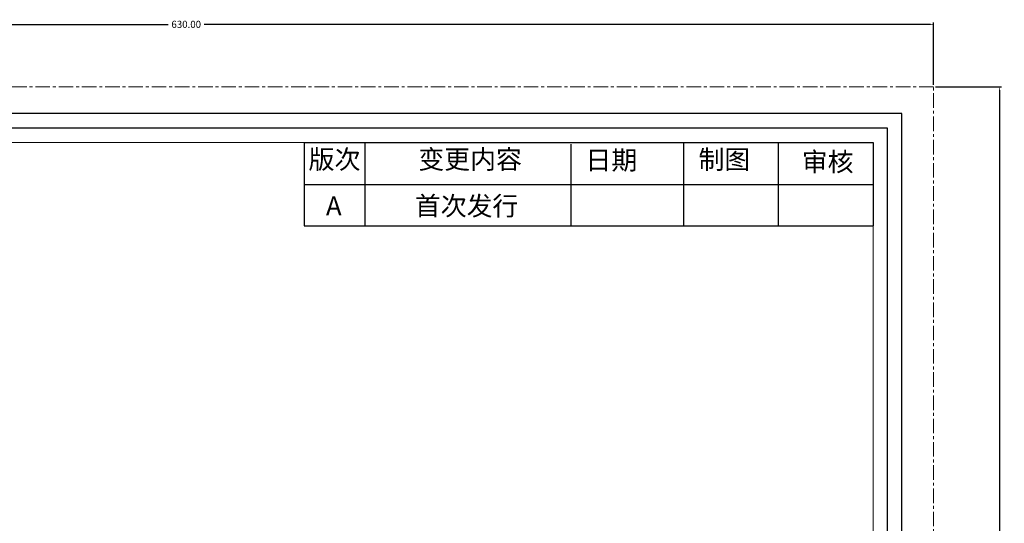
# Model space of a CAD drawing. Extents: x 918 to 2352, y -4929 to -4005.
# Drawn here: x 1163 to 1578, y -4222 to -4009 of the extents above; entities that cross this region are included whole.
import ezdxf

# ---------------------------------------------------------------- set-up
doc = ezdxf.new("R2010")
doc.units = 0
doc.header["$LTSCALE"] = 16.335
doc.linetypes.add('CENTER', pattern=[0.6, 0.375, -0.075, 0.075, -0.075])
doc.layers.get('0').update_dxf_attribs({"linetype": 'CONTINUOUS'})
doc.layers.get('Defpoints').update_dxf_attribs({"linetype": 'CONTINUOUS'})
for name, color, linetype, lineweight in [('1实体粗线', 7, 'CONTINUOUS', 30), ('2实体细线', 2, 'CONTINUOUS', 15), ('3中心线', 1, 'CENTER', 5), ('标注尺寸', 130, 'CONTINUOUS', 18)]:
    doc.layers.add(name, color=color, linetype=linetype, lineweight=lineweight)
doc.styles.add('ROMANS', font='romans.shx')
doc.styles.get("Standard").update_dxf_attribs({"font": 'txt.shx', "bigfont": 'chineset.shx'})
doc.dimstyles.new('LINE', dxfattribs={"dimtxt": 3, "dimasz": 2, "dimexe": 0.8, "dimexo": 0.8, "dimgap": 0.2, "dimtad": 0, "dimzin": 0, "dimdsep": 46, "dimtxsty": 'ROMANS', "dimcen": -1, "dimclrd": 3, "dimclrt": 7, "dimadec": 1, "dimazin": 0, "dimtfac": 1, "dimtmove": 0, "dimatfit": 3, "dimfxl": 1, "dimtolj": 1, "dimtzin": 0, "dimarcsym": 0})

# ---------------------------------------------------------------- blocks, each defined once
blk = doc.blocks.new('*D1')
at = {"color": 0, "lineweight": -2, "transparency": 16777216}
for p, q in [((1549.12, -4037.68), (1576.94, -4037.68)), ((1549.12, -4928.68), (1576.94, -4928.68))]:
    blk.add_line(p, q, dxfattribs=at)
at = {"color": 3, "lineweight": -2, "transparency": 16777216}
for p, q in [((1576.14, -4039.68), (1576.14, -4475.55)), ((1576.14, -4926.68), (1576.14, -4490.81))]:
    blk.add_line(p, q, dxfattribs=at)
at = {"color": 3, "transparency": 16777216}
for points in [[(1575.81, -4039.68), (1576.48, -4039.68), (1576.14, -4037.68)], [(1575.81, -4926.68), (1576.48, -4926.68), (1576.14, -4928.68)]]:
    blk.add_solid(points, dxfattribs=at)
at = {"layer": 'Defpoints', "color": 0, "transparency": 16777216}
for p in [(1548.32, -4037.68), (1548.32, -4928.68), (1576.14, -4928.68)]:
    blk.add_point(p, dxfattribs=at)
at = {"color": 7, "transparency": 16777216, "insert": (1576.14, -4483.18), "char_height": 3, "attachment_point": 5, "rotation": 90, "style": 'ROMANS'}
blk.add_mtext('\\A1;891.00', dxfattribs=at)
blk = doc.blocks.new('*D2')
at = {"color": 0, "lineweight": -2, "transparency": 16777216}
for p, q in [((918.32, -4036.88), (918.32, -4010.58)), ((1548.32, -4036.88), (1548.32, -4010.58))]:
    blk.add_line(p, q, dxfattribs=at)
at = {"color": 3, "lineweight": -2, "transparency": 16777216}
for p, q in [((920.32, -4011.38), (1225.76, -4011.38)), ((1546.32, -4011.38), (1240.88, -4011.38))]:
    blk.add_line(p, q, dxfattribs=at)
at = {"color": 3, "transparency": 16777216}
for points in [[(920.32, -4011.05), (920.32, -4011.72), (918.32, -4011.38)], [(1546.32, -4011.05), (1546.32, -4011.72), (1548.32, -4011.38)]]:
    blk.add_solid(points, dxfattribs=at)
at = {"layer": 'Defpoints', "color": 0, "transparency": 16777216}
for p in [(918.32, -4011.38), (918.32, -4037.68), (1548.32, -4037.68)]:
    blk.add_point(p, dxfattribs=at)
at = {"color": 7, "transparency": 16777216, "insert": (1233.32, -4011.38), "char_height": 3, "attachment_point": 5, "style": 'ROMANS'}
blk.add_mtext('\\A1;630.00', dxfattribs=at)

msp = doc.modelspace()

# ---------------------------------------------------------------- linework, layer by layer
msp.add_lwpolyline([(931.674, -4048.991), (931.674, -4917.363), (1534.965, -4917.363), (1534.965, -4048.991)], close=True)
at = {"layer": '1实体粗线', "color": 7, "lineweight": 25}
for p, q in [((1283.072, -4061.178), (1522.777, -4061.178)), ((1283.072, -4061.178), (1283.072, -4096.335)), ((1308.64, -4061.178), (1308.64, -4096.335)), ((1395.566, -4096.335), (1395.566, -4061.847)), ((1442.875, -4061.178), (1442.875, -4096.335)), ((1482.826, -4061.178), (1482.826, -4096.335)), ((1522.777, -4061.178), (1522.777, -4096.335)), ((1283.072, -4078.907), (1522.777, -4078.907)), ((1283.072, -4096.335), (1522.777, -4096.335))]:
    msp.add_line(p, q, dxfattribs=at)
at = {"layer": '1实体粗线'}
msp.add_lwpolyline([(937.768, -4055.084), (937.768, -4911.27), (1528.871, -4911.27), (1528.871, -4055.084)], close=True, dxfattribs=at)
at = {"layer": '2实体细线'}
msp.add_lwpolyline([(943.862, -4061.178), (943.862, -4905.176), (1522.777, -4905.176), (1522.777, -4061.178)], close=True, dxfattribs=at)
at = {"layer": '3中心线'}
msp.add_lwpolyline([(918.32, -4037.677), (918.32, -4928.677), (1548.32, -4928.677), (1548.32, -4037.677)], close=True, dxfattribs=at)

# ---------------------------------------------------------------- texts
at = {"layer": '标注尺寸', "color": 7, "char_height": 7.99018, "attachment_point": 1}
for s, insert in [('{\\f宋体|b0|i0|c134|p2;版次}', (1284.892, -4064.304)), ('{\\f宋体|b0|i0|c134|p2;变更内容}', (1331.162, -4064.3)), ('{\\fSimSun|b0|i0|c134|p2;  日期}', (1396.729, -4064.638)), ('{\\fSimSun|b0|i0|c134|p2; 制图}', (1446.784, -4064.372)), ('{\\fSimSun|b0|i0|c134|p2;审核}', (1492.743, -4065.314)), ('{\\fSimSun|b0|i0|c134|p2;首次发行}', (1329.671, -4083.95)), ('{\\fSimSun|b0|i0|c134|p2;A}', (1292.203, -4083.95))]:
    msp.add_mtext(s, dxfattribs=dict(at, insert=insert))

# ---------------------------------------------------------------- dimensions: what is measured, and where the dimension line sits
dim = msp.add_linear_dim(base=(918.32, -4011.384), p1=(1548.32, -4037.677), p2=(918.32, -4037.677), dimstyle='LINE')
dim.commit()
dim.dimension.update_dxf_attribs({"geometry": '*D2', "text_midpoint": (1233.32, -4011.384), "dimtype": 128})
dim = msp.add_linear_dim(base=(1576.143, -4928.677), p1=(1548.32, -4037.677), p2=(1548.32, -4928.677), angle=270, dimstyle='LINE')
dim.commit()
dim.dimension.update_dxf_attribs({"geometry": '*D1', "text_midpoint": (1576.143, -4483.177), "dimtype": 128})

doc.saveas('drawing.dxf')
